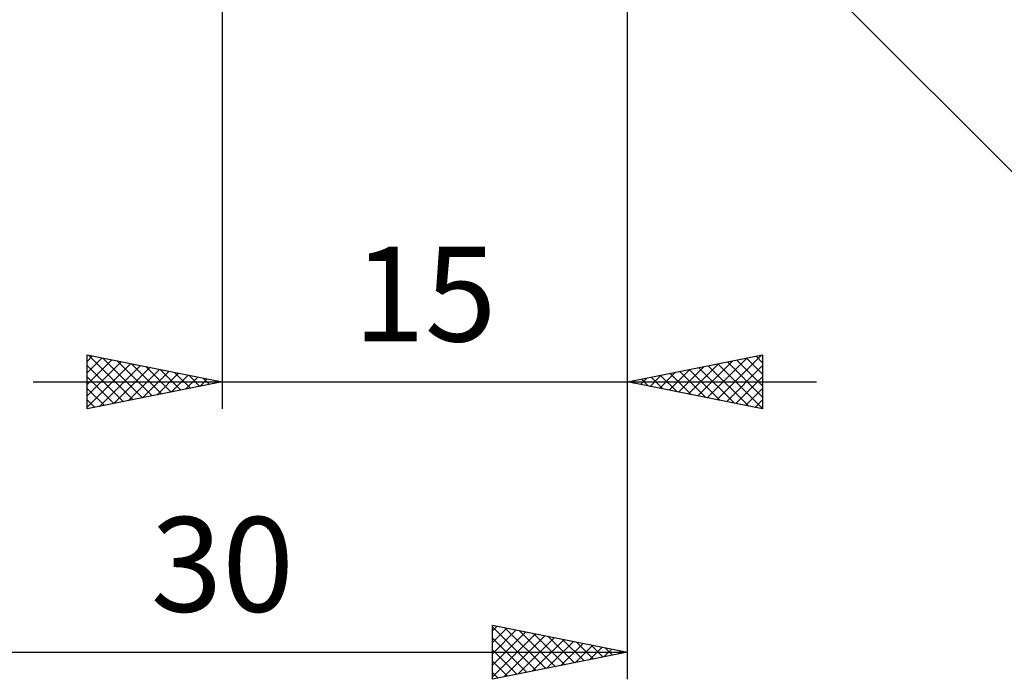
# Model space of a CAD drawing. Units: millimetres. Extents: x -62 to 81, y -39 to 42.
# Drawn here: x 8 to 44, y -38 to -14 of the extents above; entities that cross this region are included whole.
import ezdxf
from ezdxf.enums import TextEntityAlignment as Align

# ---------------------------------------------------------------- set-up
doc = ezdxf.new("R2010")
doc.units = ezdxf.units.MM
doc.header["$LTSCALE"] = 4.8
doc.layers.add('2', color=7, linetype='CONTINUOUS')
doc.styles.get("Standard").update_dxf_attribs({"font": 'Monospac821 BT'})

msp = doc.modelspace()

# ---------------------------------------------------------------- linework, layer by layer
at = {"layer": '2', "color": 7, "linetype": 'CONTINUOUS', "lineweight": 25}
for p, q in [((30.2, -28), (30.2, 0)), ((30.2, -38), (30.2, -4.5)), ((15.2, -5), (15.2, -28)), ((30.054, -4.854), (52.681, -27.481)), ((10.2, -28), (10.2, -26)), ((10.2, -26), (15.2, -27)), ((10.2, -26.241), (10.401, -26.04)), ((10.2, -26.666), (10.755, -26.111)), ((10.2, -27.09), (11.108, -26.182)), ((10.245, -26.009), (11.897, -27.661)), ((10.775, -26.115), (12.25, -27.59)), ((11.305, -26.221), (12.604, -27.519)), ((30.2, -27), (35.2, -26)), ((32.799, -27.52), (34.099, -26.22)), ((33.153, -27.591), (34.63, -26.114)), ((33.507, -27.661), (35.16, -26.008)), ((34.251, -26.19), (35.2, -27.139)), ((34.604, -26.119), (35.2, -26.715)), ((34.958, -26.048), (35.2, -26.29)), ((35.2, -26), (35.2, -28)), ((10.2, -27.514), (11.462, -26.252)), ((10.2, -27.938), (11.815, -26.323)), ((10.2, -26.388), (11.543, -27.731)), ((10.653, -27.909), (12.169, -26.394)), ((11.184, -27.803), (12.522, -26.464)), ((11.714, -27.697), (12.876, -26.535)), ((11.836, -26.327), (12.957, -27.449)), ((12.366, -26.433), (13.311, -27.378)), ((12.896, -26.539), (13.664, -27.307)), ((31.739, -27.308), (32.508, -26.538)), ((32.092, -27.378), (33.039, -26.432)), ((32.446, -27.449), (33.569, -26.326)), ((32.483, -26.543), (33.625, -27.685)), ((32.837, -26.473), (34.155, -27.791)), ((33.19, -26.402), (34.685, -27.897)), ((33.544, -26.331), (35.2, -27.988)), ((33.86, -27.732), (35.2, -26.392)), ((33.897, -26.261), (35.2, -27.563)), ((10.2, -26.813), (11.189, -27.802)), ((12.244, -27.591), (13.23, -26.606)), ((12.775, -27.485), (13.583, -26.677)), ((13.305, -27.379), (13.937, -26.747)), ((13.427, -26.645), (14.018, -27.236)), ((13.835, -27.273), (14.29, -26.818)), ((13.957, -26.751), (14.371, -27.166)), ((14.366, -27.167), (14.644, -26.889)), ((14.487, -26.857), (14.725, -27.095)), ((14.896, -27.061), (14.997, -26.959)), ((15.018, -26.964), (15.079, -27.024)), ((30.325, -27.025), (30.387, -26.963)), ((30.362, -26.968), (30.443, -27.049)), ((30.678, -27.096), (30.917, -26.857)), ((30.715, -26.897), (30.973, -27.155)), ((31.032, -27.166), (31.448, -26.75)), ((31.069, -26.826), (31.503, -27.261)), ((31.385, -27.237), (31.978, -26.644)), ((31.422, -26.756), (32.034, -27.367)), ((31.776, -26.685), (32.564, -27.473)), ((32.13, -26.614), (33.094, -27.579)), ((34.214, -27.803), (35.2, -26.816)), ((8.2, -27), (37.2, -27)), ((15.2, -27), (10.2, -28)), ((10.2, -27.237), (10.836, -27.873)), ((35.2, -28), (30.2, -27)), ((34.567, -27.873), (35.2, -27.241)), ((10.2, -27.661), (10.482, -27.944)), ((34.921, -27.944), (35.2, -27.665)), ((25.2, -38), (25.2, -36)), ((25.2, -36), (30.2, -37)), ((25.2, -36.21), (25.375, -36.035)), ((25.2, -36.055), (26.821, -37.676)), ((25.2, -36.634), (25.728, -36.106)), ((25.2, -37.058), (26.082, -36.176)), ((25.2, -37.483), (26.436, -36.247)), ((25.2, -37.907), (26.789, -36.318)), ((25.614, -37.917), (27.143, -36.389)), ((25.661, -36.092), (27.174, -37.605)), ((26.192, -36.198), (27.528, -37.534)), ((26.722, -36.304), (27.881, -37.464)), ((27.252, -36.41), (28.235, -37.393)), ((25.2, -36.48), (26.467, -37.747)), ((26.144, -37.811), (27.496, -36.459)), ((26.675, -37.705), (27.85, -36.53)), ((27.205, -37.599), (28.203, -36.601)), ((27.735, -37.493), (28.557, -36.671)), ((27.783, -36.517), (28.588, -37.322)), ((28.266, -37.387), (28.91, -36.742)), ((28.313, -36.623), (28.942, -37.252)), ((28.843, -36.729), (29.295, -37.181)), ((0.2, -37), (30.2, -37)), ((25.2, -36.904), (26.113, -37.817)), ((30.2, -37), (25.2, -38)), ((28.796, -37.281), (29.264, -36.813)), ((29.326, -37.175), (29.617, -36.883)), ((29.373, -36.835), (29.649, -37.11)), ((29.857, -37.069), (29.971, -36.954)), ((29.904, -36.941), (30.003, -37.039)), ((25.2, -37.328), (25.76, -37.888)), ((25.2, -37.752), (25.406, -37.959))]:
    msp.add_line(p, q, dxfattribs=at)

# ---------------------------------------------------------------- texts
for s, p in [('15', (22.7, -25.5)), ('30', (15.2, -35.5))]:
    msp.add_text(s, height=3.5, dxfattribs=at).set_placement(p, align=Align.CENTER)

doc.saveas('drawing.dxf')
